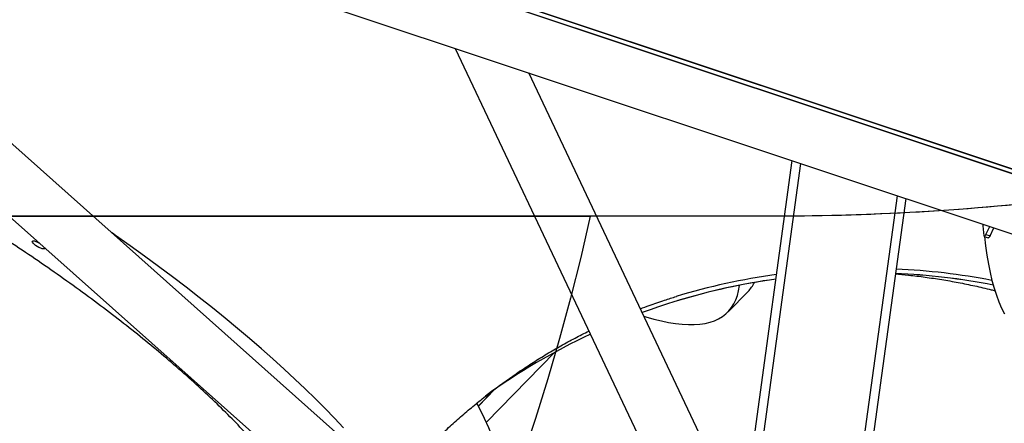
# Model space of a CAD drawing. Units: millimetres. Extents: x 6388 to 10517, y 3371 to 6118.
# Drawn here: x 9201 to 9267, y 4429 to 4457 of the extents above; entities that cross this region are included whole.
import ezdxf

# ---------------------------------------------------------------- set-up
doc = ezdxf.new("R2010")
doc.units = ezdxf.units.MM
doc.header["$LTSCALE"] = 100
doc.header["$PDSIZE"] = -1
doc.layers.add('VP-EQ', color=219, linetype='Continuous')
doc.layers.add('VP-HIC', color=6, linetype='Continuous')
doc.dimstyles.new('Strefa', dxfattribs={"dimtxt": 14, "dimasz": 20, "dimexe": 20, "dimexo": 50, "dimgap": 20, "dimtad": 0, "dimdec": 0, "dimzin": 0, "dimdsep": 46, "dimtxsty": 'Standard', "dimcen": 0.09, "dimadec": 0, "dimazin": 0, "dimtfac": 1, "dimtdec": 4, "dimtofl": 0, "dimtmove": 0, "dimatfit": 3, "dimfxl": 70, "dimfxlon": 1, "dimtolj": 1, "dimtzin": 0, "dimarcsym": 0})

# ---------------------------------------------------------------- blocks, each defined once
blk = doc.blocks.new('*D205')
at = {"layer": 'Defpoints', "color": 0}
for p in [(7915.595, 5628.554), (8311.046, 3570.681), (10392.752, 3570.681)]:
    blk.add_point(p, dxfattribs=at)
at = {"layer": 'VP-EQ', "color": 0, "lineweight": -2}
for p, q in [((10322.752, 5628.554), (10412.752, 5628.554)), ((10392.752, 5608.554), (10392.752, 4622.874)), ((10392.752, 3590.681), (10392.752, 4533.874)), ((10322.752, 3570.681), (10412.752, 3570.681))]:
    blk.add_line(p, q, dxfattribs=at)
at = {"layer": 'VP-EQ', "color": 0}
for points in [[(10396.085, 5608.554), (10389.418, 5608.554), (10392.752, 5628.554)], [(10389.418, 3590.681), (10396.085, 3590.681), (10392.752, 3570.681)]]:
    blk.add_solid(points, dxfattribs=at)
at = {"layer": 'VP-EQ', "color": 0, "insert": (10392.752, 4578.374), "char_height": 14, "attachment_point": 5, "rotation": 90}
blk.add_mtext('\\A1;2065', dxfattribs=at)
blk = doc.blocks.new('*D206')
at = {"layer": 'Defpoints', "color": 0}
for p in [(7845.416, 5800.281), (8334.156, 3370.681), (10497.319, 3370.681)]:
    blk.add_point(p, dxfattribs=at)
at = {"layer": 'VP-EQ', "color": 0, "lineweight": -2}
for p, q in [((10427.319, 5800.281), (10517.319, 5800.281)), ((10497.319, 5780.281), (10497.319, 4623.744)), ((10497.319, 3390.681), (10497.319, 4534.744)), ((10427.319, 3370.681), (10517.319, 3370.681))]:
    blk.add_line(p, q, dxfattribs=at)
at = {"layer": 'VP-EQ', "color": 0}
for points in [[(10500.652, 5780.281), (10493.985, 5780.281), (10497.319, 5800.281)], [(10493.985, 3390.681), (10500.652, 3390.681), (10497.319, 3370.681)]]:
    blk.add_solid(points, dxfattribs=at)
at = {"layer": 'VP-EQ', "color": 0, "insert": (10497.319, 4579.244), "char_height": 14, "attachment_point": 5, "rotation": 90}
blk.add_mtext('\\A1;2430', dxfattribs=at)
blk = doc.blocks.new('s2')
at = {"color": 7, "linetype": 'Continuous', "lineweight": 25}
for p, q in [((12247.389, 4405.946), (12147.906, 4494.548)), ((12145.215, 4491.856), (12245.206, 4402.801)), ((12212.868, 4464.442), (12276.781, 4443.137)), ((12212.873, 4464.449), (12276.788, 4443.144)), ((12277.117, 4443.318), (12213.035, 4464.678)), ((12277.131, 4443.332), (12213.046, 4464.694)), ((12210.316, 4461.184), (12271.605, 4440.755)), ((12230.154, 4454.572), (12248.689, 4415.418)), ((12249.635, 4422.302), (12235.146, 4452.908)), ((12253.019, 4446.95), (12246.9, 4402.386)), ((12260.741, 4444.376), (12256.526, 4413.684)), ((12266.191, 4441.942), (12266.449, 4442.473)), ((12266.467, 4441.85), (12266.724, 4442.381)), ((12266.077, 4441.81), (12266.353, 4441.718)), ((12266.191, 4441.942), (12266.467, 4441.85)), ((12248.681, 4436.679), (12250.042, 4438.072)), ((12232.261, 4429.177), (12236.913, 4433.937)), ((12232.807, 4431.393), (12231.725, 4430.286)), ((12232.83, 4431.409), (12231.728, 4430.281))]:
    blk.add_line(p, q, dxfattribs=at)
at = {"color": 8, "linetype": 'Continuous', "lineweight": 25}
for p, q in [((12253.598, 4446.757), (12247.665, 4403.55)), ((12260.161, 4444.569), (12255.971, 4414.05))]:
    blk.add_line(p, q, dxfattribs=at)
at = {"color": 7, "linetype": 'Continuous', "lineweight": 25, "flags": 128}
for points in [[(12265.973, 4442.632), (12265.984, 4442.52), (12266.055, 4441.854)], [(12222.566, 4428.808), (12221.958, 4429.457), (12221.324, 4430.113), (12220.664, 4430.777), (12219.979, 4431.446), (12219.27, 4432.121), (12218.537, 4432.801), (12217.78, 4433.486), (12217.001, 4434.175), (12216.199, 4434.867), (12215.376, 4435.563), (12214.531, 4436.261), (12213.667, 4436.961), (12212.782, 4437.663), (12211.879, 4438.365), (12210.958, 4439.068), (12210.019, 4439.771), (12209.063, 4440.473), (12208.09, 4441.173), (12207.103, 4441.872), (12206.857, 4442.044)], [(12266.055, 4441.854), (12266.061, 4441.829), (12266.071, 4441.813), (12266.085, 4441.809), (12266.103, 4441.816), (12266.123, 4441.833), (12266.145, 4441.861), (12266.168, 4441.898), (12266.191, 4441.942)], [(12266.086, 4441.807), (12266.161, 4441.157), (12266.25, 4440.526), (12266.354, 4439.924), (12266.471, 4439.352), (12266.601, 4438.809), (12266.745, 4438.297), (12266.902, 4437.814), (12267.072, 4437.363), (12267.255, 4436.944), (12267.451, 4436.555)], [(12266.467, 4441.85), (12266.444, 4441.806), (12266.421, 4441.769), (12266.398, 4441.742), (12266.378, 4441.724), (12266.361, 4441.717), (12266.353, 4441.718)], [(12202.317, 4440.999), (12202.312, 4440.98), (12202.277, 4440.957), (12202.212, 4440.955), (12202.122, 4440.972), (12202.015, 4441.009), (12201.897, 4441.062), (12201.778, 4441.127), (12201.666, 4441.2), (12201.57, 4441.275), (12201.496, 4441.346), (12201.451, 4441.409), (12201.438, 4441.458), (12201.457, 4441.49), (12201.508, 4441.503), (12201.585, 4441.495), (12201.685, 4441.468), (12201.799, 4441.423), (12201.893, 4441.377)], [(12242.969, 4436.383), (12243.106, 4436.341), (12243.641, 4436.192), (12244.155, 4436.068), (12244.648, 4435.969), (12245.118, 4435.895), (12245.566, 4435.846), (12245.99, 4435.822), (12246.392, 4435.824), (12246.771, 4435.851), (12247.125, 4435.903), (12247.456, 4435.98), (12247.762, 4436.083), (12248.044, 4436.211), (12248.301, 4436.363), (12248.534, 4436.541), (12248.741, 4436.743), (12248.923, 4436.97), (12249.08, 4437.221), (12249.211, 4437.496), (12249.316, 4437.795), (12249.396, 4438.118), (12249.45, 4438.465), (12249.453, 4438.49)], [(12233.918, 4423.984), (12233.856, 4424.435), (12233.767, 4424.908), (12233.653, 4425.403), (12233.513, 4425.919), (12233.347, 4426.456), (12233.156, 4427.014), (12232.939, 4427.591), (12232.697, 4428.188), (12232.43, 4428.805), (12232.138, 4429.439), (12231.822, 4430.093), (12231.63, 4430.473)]]:
    blk.add_lwpolyline(points, dxfattribs=at)
at = {"color": 7, "linetype": 'Continuous', "lineweight": 25}
for centre, radius, start, end in [((12258.021, 4394.012), 45.623, 79.16486, 87.40982), ((12258.008, 4395.392), 43.939, 97.97149, 110.18069), ((12257.998, 4395.422), 44.208, 97.85386, 106.86916), ((12258.02, 4395.301), 44.03, 97.97075, 106.81964), ((12258.034, 4393.995), 45.342, 79.00265, 87.46155), ((12258.027, 4393.99), 45.344, 78.99236, 87.45282), ((12248.265, 4439.799), 2.477, 315.81383, 333.17367), ((12258.222, 4394.959), 44.422, 115.15472, 125.84563)]:
    blk.add_arc(centre, radius, start, end, dxfattribs=at)
for points, knots in [([(12221.085, 4420.621), (12221.004, 4420.886), (12220.841, 4421.416), (12220.467, 4422.271), (12219.993, 4423.175), (12219.407, 4424.133), (12218.712, 4425.14), (12217.921, 4426.174), (12217.04, 4427.233), (12216.075, 4428.311), (12215.011, 4429.426), (12213.848, 4430.574), (12212.586, 4431.753), (12211.255, 4432.938), (12209.859, 4434.123), (12208.407, 4435.305), (12206.875, 4436.502), (12205.265, 4437.712), (12203.581, 4438.93), (12201.859, 4440.13), (12200.106, 4441.307), (12198.33, 4442.46), (12196.503, 4443.605), (12194.627, 4444.74), (12192.709, 4445.86), (12190.791, 4446.94), (12188.879, 4447.977), (12186.98, 4448.97), (12185.062, 4449.935), (12183.133, 4450.867), (12181.197, 4451.761), (12179.299, 4452.6), (12177.444, 4453.38), (12175.635, 4454.101), (12173.844, 4454.776), (12172.079, 4455.4), (12170.345, 4455.969), (12168.681, 4456.471), (12167.09, 4456.905), (12165.577, 4457.274), (12164.115, 4457.583), (12162.712, 4457.828), (12161.374, 4458.007), (12160.132, 4458.116), (12158.987, 4458.157), (12157.938, 4458.131), (12156.969, 4458.039), (12156.088, 4457.879), (12155.297, 4457.648), (12154.617, 4457.352), (12154.044, 4456.994), (12153.586, 4456.573), (12153.301, 4456.237), (12153.203, 4456.022), (12153.187, 4455.989)], [0, 0, 0, 0, 0.019254, 0.038524, 0.057778, 0.077591, 0.09742, 0.117234, 0.136502, 0.155786, 0.175054, 0.194883, 0.214728, 0.234556, 0.253825, 0.273111, 0.292381, 0.312211, 0.332056, 0.351886, 0.371158, 0.390445, 0.409717, 0.429548, 0.449396, 0.469228, 0.4885, 0.507787, 0.527059, 0.546891, 0.56674, 0.586572, 0.605843, 0.62513, 0.644402, 0.664234, 0.684082, 0.703913, 0.723185, 0.74247, 0.761741, 0.781573, 0.801419, 0.82125, 0.840521, 0.859806, 0.879077, 0.898907, 0.918754, 0.938584, 0.957854, 0.977139, 0.996409, 1, 1, 1, 1]), ([(12260.038, 4439.262), (12260.339, 4439.236), (12261.013, 4439.176), (12262.064, 4439.046), (12263.188, 4438.879), (12264.31, 4438.682), (12265.428, 4438.451), (12266.262, 4438.263), (12266.722, 4438.142), (12266.812, 4438.118)], [0, 0, 0, 0, 0.133655, 0.30009, 0.465998, 0.63139, 0.796255, 0.960578, 1, 1, 1, 1]), ([(12242.727, 4436.894), (12242.928, 4436.97), (12243.473, 4437.177), (12244.288, 4437.455), (12244.905, 4437.644), (12245.17, 4437.725)], [0, 0, 0, 0, 0.24932, 0.677658, 1, 1, 1, 1]), ([(12226.029, 4424.97), (12226.142, 4425.105), (12226.492, 4425.523), (12227.098, 4426.2), (12227.848, 4427.003), (12228.618, 4427.786), (12229.407, 4428.547), (12230.216, 4429.288), (12231.042, 4430.006), (12231.888, 4430.703), (12232.751, 4431.376), (12233.633, 4432.026), (12234.532, 4432.652), (12235.447, 4433.254), (12236.38, 4433.831), (12237.329, 4434.382), (12238.281, 4434.903), (12238.922, 4435.225), (12239.238, 4435.383)], [0, 0, 0, 0, 0.029962, 0.092712, 0.155752, 0.219087, 0.282725, 0.346662, 0.410903, 0.475453, 0.540305, 0.60546, 0.670913, 0.736663, 0.802692, 0.869, 0.935566, 1, 1, 1, 1])]:
    blk.add_open_spline(points, degree=3, knots=knots, dxfattribs=at)
blk = doc.blocks.new('3260s2_2d__')
at = {"layer": 'VP-EQ', "color": 0}
blk.add_blockref('s2', (-3000, 0), dxfattribs=at)

msp = doc.modelspace()

# ---------------------------------------------------------------- linework, layer by layer
at = {"layer": 'VP-HIC', "color": 6}
msp.add_lwpolyline([(9278.777, 4862.395, -0.368186), (9421.749, 4694.557), (9421.749, 4613.173, -0.414214), (9251.749, 4443.173), (9164.418, 4443.173, 0.066923), (9162.9, 4504.541), (9163.885, 4504.541, 0.540346), (9338.077, 4770.418), (9325.405, 4799.51), (9291.573, 4840.905), (9278.837, 4853.589), (9278.837, 4857.592, 0.00632)], format="xyb", close=True, dxfattribs=at)
msp.add_lwpolyline([(9278.777, 4862.395, -0.368186), (9421.749, 4694.557), (9421.749, 4613.173, -0.414214), (9251.749, 4443.173), (9164.418, 4443.173, 0.066923), (9162.9, 4504.541), (9163.885, 4504.541, 0.540346), (9338.077, 4770.418), (9325.405, 4799.51), (9291.573, 4840.905), (9278.837, 4853.589), (9278.837, 4857.592, 0.00632)], format="xyb", close=True, dxfattribs=at)
at = {"layer": 'VP-HIC', "color": 3}
msp.add_lwpolyline([(9020.708, 4225.915), (9028.419, 4218.203, 0.414214), (9240.551, 4218.203), (9264.197, 4241.849, 0.389282), (9272.902, 4444.494, -0.031199), (9251.749, 4443.173), (9239.324, 4443.173, -0.305731), (9117.815, 4327.508, -0.071978), (9070.447, 4281.579), (9067.202, 4275.969), (9047.558, 4252.591, -0.029239), (9035.517, 4239.853)], format="xyb", close=True, dxfattribs=at)
msp.add_lwpolyline([(9020.708, 4225.915), (9028.419, 4218.203, 0.414214), (9240.551, 4218.203), (9264.197, 4241.849, 0.389282), (9272.902, 4444.494, -0.031199), (9251.749, 4443.173), (9239.324, 4443.173, -0.305731), (9117.815, 4327.508, -0.071978), (9070.447, 4281.579), (9067.202, 4275.969), (9047.558, 4252.591, -0.029239), (9035.517, 4239.853)], format="xyb", close=True, dxfattribs=at)
at = {"layer": 'VP-HIC', "color": 4}
msp.add_lwpolyline([(9239.324, 4443.173, -0.305731), (9117.815, 4327.508, 0.137913), (9164.418, 4443.173)], format="xyb", close=True, dxfattribs=at)
msp.add_lwpolyline([(9239.324, 4443.173, -0.305731), (9117.815, 4327.508, 0.137913), (9164.418, 4443.173)], format="xyb", close=True, dxfattribs=at)

# ---------------------------------------------------------------- block references
at = {"layer": 'VP-EQ', "color": 0}
msp.add_blockref('3260s2_2d__', (0, 0), dxfattribs=at)

# ---------------------------------------------------------------- dimensions: what is measured, and where the dimension line sits
dim = msp.add_linear_dim(base=(10497.319, 3370.681), p1=(7845.416, 5800.281), p2=(8334.156, 3370.681), angle=90, dimstyle='Strefa', dxfattribs=at)
dim.commit()
dim.dimension.update_dxf_attribs({"geometry": '*D206', "text_midpoint": (10497.319, 4579.244), "dimtype": 160})
dim = msp.add_linear_dim(base=(10392.752, 3570.681), p1=(7915.595, 5628.554), p2=(8311.046, 3570.681), angle=90, text='2065', dimstyle='Strefa', dxfattribs=at)
dim.commit()
dim.dimension.update_dxf_attribs({"geometry": '*D205', "text_midpoint": (10392.752, 4578.374), "dimtype": 160})

doc.saveas('drawing.dxf')
